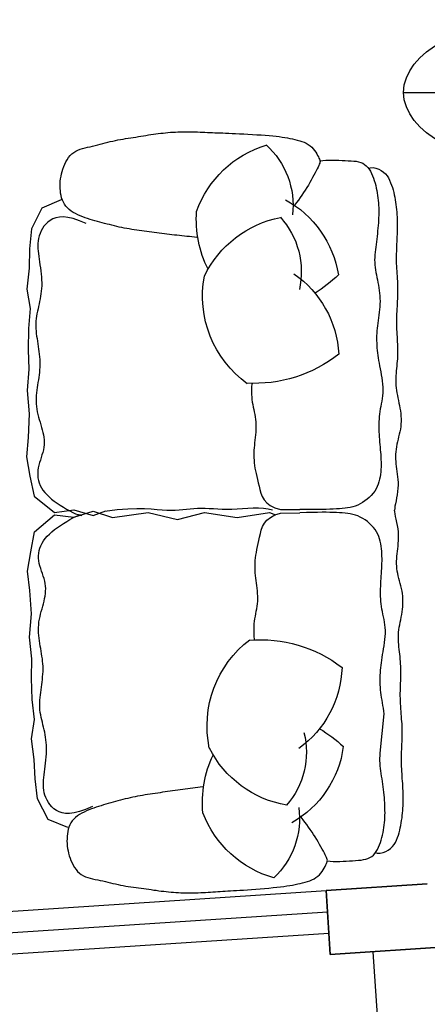
# Model space of a CAD drawing. Units: millimetres. Extents: x 307.5 to 363.1, y 349.3 to 411.3.
# Drawn here: x 330.8 to 331.7, y 353.2 to 355.5 of the extents above; entities that cross this region are included whole.
import ezdxf

# ---------------------------------------------------------------- set-up
doc = ezdxf.new("R2010")
doc.units = ezdxf.units.MM
for name, color, linetype in [('1', 1, 'Continuous'), ('2', 2, 'Continuous'), ('Letras', 200, 'Continuous')]:
    doc.layers.add(name, color=color, linetype=linetype)
doc.layers.add('8', color=4, linetype='Continuous', lineweight=35)
doc.styles.add('R-60', font='romai___.ttf', dxfattribs={"height": 0.09})

# ---------------------------------------------------------------- blocks, each defined once
blk = doc.blocks.new('MUEBLE1')
for p, q in [((-0.019, -0.2692), (-0.019, -0.2238)), ((-0.0107, -0.2692), (-0.0107, -0.2238))]:
    blk.add_line(p, q)
for points in [[(-0.8157, -0.0549), (-0.8169, -0.0509), (-0.817, -0.0442), (-0.8158, -0.0374), (-0.8135, -0.031), (-0.8103, -0.0251), (-0.8065, -0.0199), (-0.8022, -0.0154), (-0.7975, -0.0116), (-0.7924, -0.0084), (-0.787, -0.0056), (-0.7814, -0.0033), (-0.7757, -0.0013), (-0.7699, 0.0005), (-0.7642, 0.0021), (-0.7584, 0.0035), (-0.7527, 0.0047), (-0.747, 0.0058), (-0.7413, 0.0068), (-0.7355, 0.0077), (-0.7298, 0.0084), (-0.724, 0.0091), (-0.7183, 0.0096), (-0.7125, 0.0101), (-0.7067, 0.0104), (-0.7008, 0.0107), (-0.695, 0.0108), (-0.6892, 0.0109), (-0.6834, 0.011), (-0.6777, 0.0109), (-0.6719, 0.0108), (-0.6662, 0.0106), (-0.6604, 0.0103), (-0.6547, 0.0101), (-0.6491, 0.0097), (-0.6434, 0.0094), (-0.6377, 0.0091), (-0.632, 0.0088), (-0.6264, 0.0085), (-0.6207, 0.0083), (-0.615, 0.0081), (-0.6093, 0.0079), (-0.6036, 0.0078), (-0.5978, 0.0078), (-0.592, 0.0079), (-0.5862, 0.008), (-0.5803, 0.0083), (-0.5744, 0.0086), (-0.5684, 0.0089), (-0.5625, 0.0093), (-0.5565, 0.0097), (-0.5505, 0.01), (-0.5446, 0.0102), (-0.5387, 0.0104), (-0.5329, 0.0104), (-0.5271, 0.0103), (-0.5213, 0.0102), (-0.5155, 0.01), (-0.5097, 0.0097), (-0.5039, 0.0093), (-0.498, 0.0089), (-0.4921, 0.0086), (-0.4861, 0.0082), (-0.48, 0.0078), (-0.4739, 0.0074), (-0.4678, 0.0072), (-0.4617, 0.0069), (-0.4557, 0.0068), (-0.4496, 0.0067), (-0.4436, 0.0067), (-0.4377, 0.0069), (-0.4318, 0.0071), (-0.426, 0.0074), (-0.4202, 0.0078), (-0.4145, 0.0081), (-0.4088, 0.0084), (-0.4031, 0.0087), (-0.3975, 0.0088), (-0.3918, 0.0089), (-0.3861, 0.0088), (-0.3805, 0.0086), (-0.3748, 0.0083), (-0.3691, 0.008), (-0.3635, 0.0075), (-0.3578, 0.007), (-0.3521, 0.0065), (-0.3465, 0.0059), (-0.3408, 0.0053), (-0.3351, 0.0047), (-0.3294, 0.0042), (-0.3237, 0.0038), (-0.318, 0.0036), (-0.3123, 0.0036), (-0.3065, 0.0039), (-0.3007, 0.0044), (-0.2949, 0.0052), (-0.2891, 0.0061), (-0.2832, 0.0072), (-0.2773, 0.0084), (-0.2714, 0.0096), (-0.2654, 0.0108), (-0.2593, 0.0119), (-0.2533, 0.0129), (-0.2471, 0.0138), (-0.241, 0.0145), (-0.2348, 0.015), (-0.2287, 0.0152), (-0.2225, 0.0152), (-0.2164, 0.0149), (-0.2103, 0.0143), (-0.2043, 0.0133), (-0.1983, 0.0121), (-0.1924, 0.0107), (-0.1865, 0.0092), (-0.1806, 0.0077), (-0.1748, 0.0062), (-0.1689, 0.0048), (-0.1632, 0.0036), (-0.1574, 0.0027), (-0.1517, 0.002), (-0.1459, 0.0015), (-0.1402, 0.0013), (-0.1344, 0.0013), (-0.1287, 0.0016), (-0.1229, 0.002), (-0.117, 0.0026), (-0.1111, 0.0033), (-0.1052, 0.0042), (-0.0991, 0.005), (-0.0928, 0.0058), (-0.0864, 0.0064), (-0.0798, 0.0067), (-0.073, 0.0067), (-0.0658, 0.0063), (-0.0584, 0.0055), (-0.0509, 0.0043), (-0.0435, 0.0028), (-0.0364, 0.0014), (-0.0298, 0), (-0.0238, -0.0011), (-0.0188, -0.0019), (-0.0149, -0.0021)], [(0.786, -0.0549), (0.7871, -0.0509), (0.7873, -0.0442), (0.7861, -0.0374), (0.7837, -0.031), (0.7805, -0.0251), (0.7767, -0.0199), (0.7724, -0.0154), (0.7677, -0.0116), (0.7626, -0.0084), (0.7572, -0.0056), (0.7516, -0.0033), (0.7459, -0.0013), (0.7401, 0.0005), (0.7344, 0.0021), (0.7287, 0.0035), (0.7229, 0.0047), (0.7172, 0.0058), (0.7115, 0.0068), (0.7058, 0.0077), (0.7, 0.0084), (0.6943, 0.0091), (0.6885, 0.0096), (0.6827, 0.0101), (0.6769, 0.0104), (0.6711, 0.0107), (0.6653, 0.0108), (0.6595, 0.0109), (0.6537, 0.011), (0.6479, 0.0109), (0.6421, 0.0108), (0.6364, 0.0106), (0.6307, 0.0103), (0.625, 0.0101), (0.6193, 0.0097), (0.6136, 0.0094), (0.6079, 0.0091), (0.6023, 0.0088), (0.5966, 0.0085), (0.5909, 0.0083), (0.5852, 0.0081), (0.5795, 0.0079), (0.5738, 0.0078), (0.568, 0.0078), (0.5622, 0.0079), (0.5564, 0.008), (0.5505, 0.0083), (0.5446, 0.0086), (0.5386, 0.0089), (0.5327, 0.0093), (0.5267, 0.0097), (0.5208, 0.01), (0.5149, 0.0102), (0.509, 0.0104), (0.5031, 0.0104), (0.4973, 0.0103), (0.4915, 0.0102), (0.4857, 0.01), (0.4799, 0.0097), (0.4741, 0.0093), (0.4682, 0.0089), (0.4623, 0.0086), (0.4563, 0.0082), (0.4503, 0.0078), (0.4442, 0.0074), (0.4381, 0.0072), (0.432, 0.0069), (0.4259, 0.0068), (0.4198, 0.0067), (0.4138, 0.0067), (0.4079, 0.0069), (0.402, 0.0071), (0.3962, 0.0074), (0.3905, 0.0078), (0.3848, 0.0081), (0.3791, 0.0084), (0.3734, 0.0087), (0.3677, 0.0088), (0.362, 0.0089), (0.3564, 0.0088), (0.3507, 0.0086), (0.345, 0.0083), (0.3394, 0.008), (0.3337, 0.0075), (0.328, 0.007), (0.3224, 0.0065), (0.3167, 0.0059), (0.311, 0.0053), (0.3053, 0.0047), (0.2996, 0.0042), (0.2939, 0.0038), (0.2882, 0.0036), (0.2825, 0.0036), (0.2767, 0.0039), (0.271, 0.0044), (0.2652, 0.0052), (0.2593, 0.0061), (0.2535, 0.0072), (0.2475, 0.0084), (0.2416, 0.0096), (0.2356, 0.0108), (0.2296, 0.0119), (0.2235, 0.0129), (0.2174, 0.0138), (0.2112, 0.0145), (0.2051, 0.015), (0.1989, 0.0152), (0.1928, 0.0152), (0.1867, 0.0149), (0.1806, 0.0143), (0.1745, 0.0133), (0.1685, 0.0121), (0.1626, 0.0107), (0.1567, 0.0092), (0.1508, 0.0077), (0.145, 0.0062), (0.1392, 0.0048), (0.1334, 0.0036), (0.1276, 0.0027), (0.1219, 0.002), (0.1162, 0.0015), (0.1104, 0.0013), (0.1047, 0.0013), (0.0989, 0.0016), (0.0931, 0.002), (0.0873, 0.0026), (0.0814, 0.0033), (0.0754, 0.0042), (0.0693, 0.005), (0.0631, 0.0058), (0.0567, 0.0064), (0.05, 0.0067), (0.0432, 0.0067), (0.0361, 0.0063), (0.0287, 0.0055), (0.0211, 0.0043), (0.0137, 0.0028), (0.0066, 0.0014), (0, 0), (-0.0059, -0.0011), (-0.011, -0.0019), (-0.0149, -0.0021)], [(-0.8339, -0.168), (-0.8348, -0.1612), (-0.8354, -0.154), (-0.8356, -0.1465), (-0.8356, -0.1389), (-0.8354, -0.1312), (-0.8351, -0.1236), (-0.8347, -0.1161), (-0.8343, -0.1088), (-0.8339, -0.1019), (-0.8335, -0.0954), (-0.8329, -0.0892), (-0.8321, -0.0834), (-0.831, -0.0779), (-0.8295, -0.0729), (-0.8275, -0.0682), (-0.8249, -0.0639), (-0.8216, -0.06), (-0.8178, -0.0564), (-0.8134, -0.0532), (-0.8086, -0.0503), (-0.8034, -0.0477), (-0.798, -0.0454), (-0.7923, -0.0433), (-0.7866, -0.0415), (-0.7808, -0.0398), (-0.775, -0.0383), (-0.7692, -0.037), (-0.7634, -0.0359), (-0.7576, -0.0349), (-0.7518, -0.0341), (-0.746, -0.0334), (-0.7402, -0.0329), (-0.7344, -0.0324), (-0.7287, -0.0321), (-0.7229, -0.0319), (-0.7172, -0.0319), (-0.7114, -0.0319), (-0.7055, -0.032), (-0.6996, -0.0323), (-0.6935, -0.0326), (-0.6874, -0.0331), (-0.6813, -0.0336), (-0.675, -0.0342), (-0.6687, -0.0349), (-0.6624, -0.0356), (-0.6561, -0.0364), (-0.6498, -0.0372), (-0.6435, -0.0381), (-0.6373, -0.039), (-0.6311, -0.0398), (-0.625, -0.0407), (-0.6189, -0.0414), (-0.6128, -0.042), (-0.6069, -0.0424), (-0.6009, -0.0426), (-0.595, -0.0425), (-0.5892, -0.0422), (-0.5834, -0.0416), (-0.4911, -0.0317), (-0.4847, -0.0324), (-0.4783, -0.0332), (-0.4719, -0.0341), (-0.4656, -0.0351), (-0.4593, -0.036), (-0.4531, -0.037), (-0.447, -0.0378), (-0.441, -0.0385), (-0.4351, -0.0391), (-0.4292, -0.0395), (-0.4234, -0.0398), (-0.4177, -0.04), (-0.412, -0.04), (-0.4063, -0.0399), (-0.4006, -0.0396), (-0.3949, -0.0393), (-0.3892, -0.0388), (-0.3835, -0.0382), (-0.3776, -0.0375), (-0.3716, -0.0367), (-0.3655, -0.0358), (-0.3592, -0.0348), (-0.3526, -0.0337), (-0.3459, -0.0324), (-0.3389, -0.0312), (-0.3319, -0.03), (-0.3247, -0.0289), (-0.3175, -0.0279), (-0.3103, -0.0272), (-0.3033, -0.0267), (-0.2963, -0.0266), (-0.2896, -0.0269), (-0.283, -0.0275), (-0.2766, -0.0284), (-0.2703, -0.0295), (-0.2641, -0.0307), (-0.258, -0.0319), (-0.252, -0.0331), (-0.246, -0.0342), (-0.2401, -0.0351), (-0.2342, -0.0358), (-0.2282, -0.0363), (-0.2223, -0.0367), (-0.2164, -0.0369), (-0.2105, -0.037), (-0.2046, -0.0369), (-0.1986, -0.0368), (-0.1926, -0.0365), (-0.1867, -0.0362), (-0.1807, -0.0358), (-0.1747, -0.0354), (-0.1687, -0.035), (-0.1627, -0.0345), (-0.1568, -0.0341), (-0.1509, -0.0337), (-0.1451, -0.0333), (-0.1393, -0.033), (-0.1335, -0.0328), (-0.1278, -0.0327), (-0.122, -0.0327), (-0.1163, -0.0328), (-0.1105, -0.0332), (-0.1048, -0.0337), (-0.099, -0.0343), (-0.0932, -0.0353), (-0.0875, -0.0365), (-0.0818, -0.038), (-0.0762, -0.0399), (-0.0706, -0.0422), (-0.0652, -0.045), (-0.06, -0.0482), (-0.0549, -0.052), (-0.05, -0.0563), (-0.0454, -0.0609), (-0.0411, -0.0659), (-0.0371, -0.0712), (-0.0335, -0.0767), (-0.0303, -0.0824), (-0.0276, -0.0881), (-0.0254, -0.0939), (-0.0237, -0.0997), (-0.0223, -0.1057), (-0.0213, -0.1118), (-0.0205, -0.118), (-0.02, -0.1245), (-0.0195, -0.1312), (-0.0192, -0.1383), (-0.0188, -0.1456), (-0.0185, -0.1535), (-0.0183, -0.1622), (-0.0182, -0.1718), (-0.0182, -0.1826), (-0.0183, -0.1947), (-0.0186, -0.2084), (-0.019, -0.2238)], [(0.8041, -0.168), (0.805, -0.1612), (0.8056, -0.154), (0.8058, -0.1465), (0.8058, -0.1389), (0.8056, -0.1312), (0.8053, -0.1236), (0.8049, -0.1161), (0.8045, -0.1088), (0.8041, -0.1019), (0.8037, -0.0954), (0.8032, -0.0892), (0.8024, -0.0834), (0.8013, -0.0779), (0.7998, -0.0729), (0.7977, -0.0682), (0.7951, -0.0639), (0.7919, -0.06), (0.788, -0.0564), (0.7836, -0.0532), (0.7788, -0.0503), (0.7736, -0.0477), (0.7682, -0.0454), (0.7626, -0.0433), (0.7568, -0.0415), (0.751, -0.0398), (0.7453, -0.0383), (0.7394, -0.037), (0.7336, -0.0359), (0.7278, -0.0349), (0.722, -0.0341), (0.7162, -0.0334), (0.7104, -0.0329), (0.7047, -0.0324), (0.6989, -0.0321), (0.6932, -0.0319), (0.6874, -0.0319), (0.6816, -0.0319), (0.6757, -0.032), (0.6698, -0.0323), (0.6638, -0.0326), (0.6577, -0.0331), (0.6515, -0.0336), (0.6452, -0.0342), (0.639, -0.0349), (0.6326, -0.0356), (0.6263, -0.0364), (0.62, -0.0372), (0.6137, -0.0381), (0.6075, -0.039), (0.6013, -0.0398), (0.5952, -0.0407), (0.5891, -0.0414), (0.5831, -0.042), (0.5771, -0.0424), (0.5712, -0.0426), (0.5653, -0.0425), (0.5594, -0.0422), (0.5536, -0.0416), (0.5478, -0.0408), (0.542, -0.0399), (0.5362, -0.0388), (0.5303, -0.0377), (0.5244, -0.0366), (0.5183, -0.0355), (0.5122, -0.0344), (0.5061, -0.0335), (0.4998, -0.0327), (0.4935, -0.032), (0.4871, -0.0315), (0.4807, -0.0312), (0.4742, -0.0311), (0.4678, -0.0313), (0.4613, -0.0317), (0.4549, -0.0324), (0.4485, -0.0332), (0.4421, -0.0341), (0.4358, -0.0351), (0.4295, -0.036), (0.4233, -0.037), (0.4172, -0.0378), (0.4112, -0.0385), (0.4053, -0.0391), (0.3994, -0.0395), (0.3936, -0.0398), (0.3879, -0.04), (0.3822, -0.04), (0.3765, -0.0399), (0.3708, -0.0396), (0.3652, -0.0393), (0.3595, -0.0388), (0.3537, -0.0382), (0.3478, -0.0375), (0.3419, -0.0367), (0.3357, -0.0358), (0.3294, -0.0348), (0.3229, -0.0337), (0.3161, -0.0324), (0.3092, -0.0312), (0.3021, -0.03), (0.2949, -0.0289), (0.2877, -0.0279), (0.2806, -0.0272), (0.2735, -0.0267), (0.2666, -0.0266), (0.2598, -0.0269), (0.2533, -0.0275), (0.2468, -0.0284), (0.2405, -0.0295), (0.2344, -0.0307), (0.2283, -0.0319), (0.2223, -0.0331), (0.2163, -0.0342), (0.2103, -0.0351), (0.2044, -0.0358), (0.1985, -0.0363), (0.1926, -0.0367), (0.1866, -0.0369), (0.1807, -0.037), (0.1748, -0.0369), (0.1688, -0.0368), (0.1629, -0.0365), (0.1569, -0.0362), (0.1509, -0.0358), (0.1449, -0.0354), (0.1389, -0.035), (0.133, -0.0345), (0.127, -0.0341), (0.1211, -0.0337), (0.1153, -0.0333), (0.1095, -0.033), (0.1037, -0.0328), (0.098, -0.0327), (0.0922, -0.0327), (0.0865, -0.0328), (0.0808, -0.0332), (0.075, -0.0337), (0.0692, -0.0343), (0.0635, -0.0353), (0.0577, -0.0365), (0.052, -0.038), (0.0464, -0.0399), (0.0409, -0.0422), (0.0355, -0.045), (0.0302, -0.0482), (0.0251, -0.052), (0.0202, -0.0563), (0.0156, -0.0609), (0.0113, -0.0659), (0.0073, -0.0712), (0.0037, -0.0767), (0.0006, -0.0824), (-0.0021, -0.0881), (-0.0043, -0.0939), (-0.0061, -0.0997), (-0.0074, -0.1057), (-0.0085, -0.1118), (-0.0092, -0.118), (-0.0098, -0.1245), (-0.0102, -0.1312), (-0.0106, -0.1383), (-0.0109, -0.1456), (-0.0112, -0.1535), (-0.0115, -0.1622), (-0.0116, -0.1718), (-0.0116, -0.1826), (-0.0115, -0.1947), (-0.0112, -0.2084), (-0.0107, -0.2238)], [(-0.6579, -0.4557), (-0.6581, -0.4575), (-0.6588, -0.4634), (-0.6594, -0.4692), (-0.66, -0.4751), (-0.6607, -0.481), (-0.6613, -0.4868), (-0.662, -0.4927), (-0.6627, -0.4986), (-0.6634, -0.5044), (-0.6642, -0.5103), (-0.6649, -0.5161), (-0.6657, -0.522), (-0.6664, -0.5279), (-0.6672, -0.5337), (-0.668, -0.5396), (-0.6688, -0.5454), (-0.6696, -0.5513), (-0.6704, -0.5572), (-0.6712, -0.563), (-0.672, -0.5689), (-0.6728, -0.5748), (-0.6737, -0.5806), (-0.6745, -0.5865), (-0.6754, -0.5923), (-0.6763, -0.5982), (-0.6773, -0.6041), (-0.6783, -0.6099), (-0.6794, -0.6157), (-0.6805, -0.6215), (-0.6816, -0.6273), (-0.6829, -0.6331), (-0.6842, -0.6389), (-0.6855, -0.6446), (-0.687, -0.6503), (-0.6884, -0.656), (-0.6899, -0.6617), (-0.6915, -0.6674), (-0.693, -0.673), (-0.6946, -0.6787), (-0.6962, -0.6844), (-0.6977, -0.69), (-0.6994, -0.6957), (-0.7011, -0.7014), (-0.7029, -0.707), (-0.7047, -0.7127), (-0.7068, -0.7184), (-0.7089, -0.724), (-0.7113, -0.7297), (-0.7138, -0.7353), (-0.7165, -0.7407), (-0.7195, -0.746), (-0.7227, -0.7509), (-0.7263, -0.7555), (-0.7301, -0.7597), (-0.7342, -0.7634), (-0.7387, -0.7665), (-0.7434, -0.7691), (-0.7485, -0.7713), (-0.7537, -0.773), (-0.7591, -0.7743), (-0.7646, -0.7752), (-0.7702, -0.7758), (-0.7759, -0.7761), (-0.7816, -0.7762), (-0.7872, -0.776), (-0.7929, -0.7756), (-0.7986, -0.7749), (-0.8043, -0.7739), (-0.8099, -0.7727), (-0.8156, -0.7712), (-0.8213, -0.7694), (-0.8269, -0.7673), (-0.8325, -0.7649), (-0.8379, -0.7621), (-0.8431, -0.7591), (-0.848, -0.7557), (-0.8525, -0.752), (-0.8566, -0.748), (-0.8601, -0.7436), (-0.863, -0.7388), (-0.8654, -0.7337), (-0.8674, -0.7284), (-0.8691, -0.7228), (-0.8705, -0.7171), (-0.8717, -0.7112), (-0.8729, -0.7053), (-0.8742, -0.6993), (-0.8755, -0.6933), (-0.8769, -0.6874), (-0.8784, -0.6815), (-0.8799, -0.6756), (-0.8814, -0.6697), (-0.8829, -0.6638), (-0.8843, -0.6578), (-0.8856, -0.6519), (-0.8868, -0.6459), (-0.888, -0.6399), (-0.889, -0.6339), (-0.8899, -0.6279), (-0.8908, -0.6219), (-0.8917, -0.6159), (-0.8926, -0.6099), (-0.8935, -0.6039), (-0.8943, -0.598), (-0.8952, -0.5921), (-0.8962, -0.5862), (-0.8971, -0.5803), (-0.898, -0.5744), (-0.8988, -0.5686), (-0.8997, -0.5628), (-0.9005, -0.557), (-0.9012, -0.5513), (-0.902, -0.5456), (-0.9026, -0.5398), (-0.9032, -0.5341), (-0.9037, -0.5284), (-0.9042, -0.5227), (-0.9046, -0.5169), (-0.9049, -0.5112), (-0.9052, -0.5054), (-0.9054, -0.4996), (-0.9055, -0.4938), (-0.9055, -0.488), (-0.9055, -0.4822), (-0.9055, -0.4764), (-0.9054, -0.4706), (-0.9052, -0.4648), (-0.905, -0.4591), (-0.9047, -0.4533), (-0.9044, -0.4476), (-0.9041, -0.4419), (-0.9038, -0.4362), (-0.9035, -0.4305), (-0.9031, -0.4247), (-0.9028, -0.419), (-0.9026, -0.4132), (-0.9023, -0.4073), (-0.902, -0.4012), (-0.9017, -0.3948), (-0.9014, -0.388), (-0.9011, -0.3808), (-0.9007, -0.373), (-0.9002, -0.3645), (-0.8997, -0.3554), (-0.8991, -0.3457), (-0.8985, -0.3357), (-0.8978, -0.3254), (-0.897, -0.3152), (-0.8962, -0.3052), (-0.8954, -0.2955), (-0.8945, -0.2864), (-0.8936, -0.2779), (-0.8927, -0.2701), (-0.8917, -0.2629), (-0.8907, -0.2561), (-0.8897, -0.2497), (-0.8886, -0.2436), (-0.8874, -0.2377), (-0.8862, -0.2319), (-0.8848, -0.2262), (-0.8834, -0.2205), (-0.8818, -0.2149), (-0.88, -0.2096), (-0.878, -0.2044), (-0.8756, -0.1995), (-0.8729, -0.1949), (-0.8699, -0.1907), (-0.8664, -0.1868), (-0.8626, -0.1834), (-0.8587, -0.1803), (-0.8547, -0.1776), (-0.8507, -0.1753), (-0.8469, -0.1733), (-0.8435, -0.1716), (-0.8405, -0.1703), (-0.838, -0.1692), (-0.8359, -0.1684), (-0.8341, -0.168), (-0.8323, -0.1679), (-0.8305, -0.1681), (-0.8285, -0.1687), (-0.8262, -0.1697), (-0.8233, -0.171), (-0.8198, -0.1727), (-0.8157, -0.1747), (-0.8111, -0.177), (-0.8062, -0.1796), (-0.8008, -0.1825), (-0.7953, -0.1856), (-0.7895, -0.1888), (-0.7837, -0.1922)], [(0.6282, -0.4557), (0.6284, -0.4575), (0.629, -0.4634), (0.6296, -0.4692), (0.6303, -0.4751), (0.6309, -0.481), (0.6316, -0.4868), (0.6322, -0.4927), (0.6329, -0.4986), (0.6337, -0.5044), (0.6344, -0.5103), (0.6351, -0.5161), (0.6359, -0.522), (0.6367, -0.5279), (0.6375, -0.5337), (0.6382, -0.5396), (0.639, -0.5454), (0.6398, -0.5513), (0.6406, -0.5572), (0.6414, -0.563), (0.6422, -0.5689), (0.643, -0.5748), (0.6439, -0.5806), (0.6448, -0.5865), (0.6456, -0.5923), (0.6466, -0.5982), (0.6475, -0.6041), (0.6485, -0.6099), (0.6496, -0.6157), (0.6507, -0.6215), (0.6519, -0.6273), (0.6531, -0.6331), (0.6544, -0.6389), (0.6558, -0.6446), (0.6572, -0.6503), (0.6587, -0.656), (0.6602, -0.6617), (0.6617, -0.6674), (0.6633, -0.673), (0.6648, -0.6787), (0.6664, -0.6844), (0.668, -0.69), (0.6696, -0.6957), (0.6713, -0.7014), (0.6731, -0.707), (0.675, -0.7127), (0.677, -0.7184), (0.6792, -0.724), (0.6815, -0.7297), (0.684, -0.7353), (0.6868, -0.7407), (0.6897, -0.746), (0.693, -0.7509), (0.6965, -0.7555), (0.7003, -0.7597), (0.7044, -0.7634), (0.7089, -0.7665), (0.7137, -0.7691), (0.7187, -0.7713), (0.7239, -0.773), (0.7293, -0.7743), (0.7349, -0.7752), (0.7405, -0.7758), (0.7461, -0.7761), (0.7518, -0.7762), (0.7575, -0.776), (0.7631, -0.7756), (0.7688, -0.7749), (0.7745, -0.7739), (0.7802, -0.7727), (0.7858, -0.7712), (0.7915, -0.7694), (0.7971, -0.7673), (0.8027, -0.7649), (0.8082, -0.7621), (0.8133, -0.7591), (0.8182, -0.7557), (0.8228, -0.752), (0.8268, -0.748), (0.8303, -0.7436), (0.8333, -0.7388), (0.8357, -0.7337), (0.8377, -0.7284), (0.8393, -0.7228), (0.8407, -0.7171), (0.842, -0.7112), (0.8432, -0.7053), (0.8444, -0.6993), (0.8457, -0.6933), (0.8471, -0.6874), (0.8486, -0.6815), (0.8501, -0.6756), (0.8516, -0.6697), (0.8531, -0.6638), (0.8545, -0.6578), (0.8559, -0.6519), (0.8571, -0.6459), (0.8582, -0.6399), (0.8592, -0.6339), (0.8602, -0.6279), (0.8611, -0.6219), (0.8619, -0.6159), (0.8628, -0.6099), (0.8637, -0.6039), (0.8646, -0.598), (0.8655, -0.5921), (0.8664, -0.5862), (0.8673, -0.5803), (0.8682, -0.5744), (0.8691, -0.5686), (0.8699, -0.5628), (0.8707, -0.557), (0.8715, -0.5513), (0.8722, -0.5456), (0.8728, -0.5398), (0.8734, -0.5341), (0.874, -0.5284), (0.8744, -0.5227), (0.8748, -0.5169), (0.8752, -0.5112), (0.8754, -0.5054), (0.8756, -0.4996), (0.8757, -0.4938), (0.8758, -0.488), (0.8758, -0.4822), (0.8757, -0.4764), (0.8756, -0.4706), (0.8754, -0.4648), (0.8752, -0.4591), (0.8749, -0.4533), (0.8746, -0.4476), (0.8743, -0.4419), (0.874, -0.4362), (0.8737, -0.4305), (0.8734, -0.4247), (0.8731, -0.419), (0.8728, -0.4132), (0.8725, -0.4073), (0.8722, -0.4012), (0.872, -0.3948), (0.8717, -0.388), (0.8713, -0.3808), (0.8709, -0.373), (0.8705, -0.3645), (0.8699, -0.3554), (0.8693, -0.3457), (0.8687, -0.3357), (0.868, -0.3254), (0.8672, -0.3152), (0.8664, -0.3052), (0.8656, -0.2955), (0.8647, -0.2864), (0.8638, -0.2779), (0.8629, -0.2701), (0.862, -0.2629), (0.8609, -0.2561), (0.8599, -0.2497), (0.8588, -0.2436), (0.8576, -0.2377), (0.8564, -0.2319), (0.8551, -0.2262), (0.8536, -0.2205), (0.852, -0.2149), (0.8502, -0.2096), (0.8482, -0.2044), (0.8458, -0.1995), (0.8432, -0.1949), (0.8401, -0.1907), (0.8366, -0.1868), (0.8329, -0.1834), (0.8289, -0.1803), (0.8249, -0.1776), (0.8209, -0.1753), (0.8172, -0.1733), (0.8137, -0.1716), (0.8107, -0.1703), (0.8082, -0.1692), (0.8061, -0.1684), (0.8043, -0.168), (0.8025, -0.1679), (0.8007, -0.1681), (0.7987, -0.1687), (0.7964, -0.1697), (0.7935, -0.171), (0.79, -0.1727), (0.786, -0.1747), (0.7814, -0.177), (0.7764, -0.1796), (0.7711, -0.1825), (0.7655, -0.1856), (0.7597, -0.1888), (0.7539, -0.1922)], [(-0.7837, -0.1922), (-0.7778, -0.1957), (-0.772, -0.1994), (-0.7661, -0.2031), (-0.7603, -0.207), (-0.7545, -0.211), (-0.7487, -0.2151), (-0.7429, -0.2194), (-0.7371, -0.2238), (-0.7313, -0.2284), (-0.7309, -0.2288)], [(0.7539, -0.1922), (0.7481, -0.1957), (0.7422, -0.1994), (0.7364, -0.2031), (0.7305, -0.207), (0.7247, -0.211), (0.7189, -0.2151), (0.7131, -0.2194), (0.7073, -0.2238), (0.7016, -0.2284), (0.7011, -0.2288)], [(-0.3151, -0.333), (-0.3131, -0.3331), (-0.3071, -0.3334), (-0.3011, -0.3336), (-0.2951, -0.3336), (-0.2891, -0.3336), (-0.2831, -0.3333), (-0.2772, -0.3329), (-0.2713, -0.3322), (-0.2655, -0.3313), (-0.2597, -0.3303), (-0.2539, -0.3291), (-0.2481, -0.3279), (-0.2423, -0.3268), (-0.2365, -0.3258), (-0.2306, -0.3249), (-0.2247, -0.3244), (-0.2187, -0.3242), (-0.2126, -0.3242), (-0.2065, -0.3245), (-0.2004, -0.325), (-0.1943, -0.3256), (-0.1882, -0.3263), (-0.1822, -0.3271), (-0.1762, -0.3278), (-0.1703, -0.3284), (-0.1644, -0.329), (-0.1585, -0.3294), (-0.1527, -0.3297), (-0.1469, -0.3298), (-0.141, -0.3298), (-0.135, -0.3296), (-0.129, -0.3291), (-0.1229, -0.3284), (-0.1167, -0.3275), (-0.1103, -0.3263), (-0.1036, -0.325), (-0.0968, -0.3236), (-0.0897, -0.322), (-0.0823, -0.3203), (-0.0746, -0.3185), (-0.0665, -0.3166), (-0.0583, -0.3143), (-0.0502, -0.3111), (-0.0424, -0.3067), (-0.0352, -0.3007), (-0.0287, -0.2927), (-0.0233, -0.2823), (-0.019, -0.2692)], [(0.2853, -0.333), (0.2833, -0.3331), (0.2773, -0.3334), (0.2713, -0.3336), (0.2653, -0.3336), (0.2593, -0.3336), (0.2534, -0.3333), (0.2474, -0.3329), (0.2416, -0.3322), (0.2357, -0.3313), (0.2299, -0.3303), (0.2241, -0.3291), (0.2183, -0.3279), (0.2125, -0.3268), (0.2067, -0.3258), (0.2008, -0.3249), (0.1949, -0.3244), (0.1889, -0.3242), (0.1829, -0.3242), (0.1768, -0.3245), (0.1707, -0.325), (0.1646, -0.3256), (0.1585, -0.3263), (0.1524, -0.3271), (0.1464, -0.3278), (0.1405, -0.3284), (0.1346, -0.329), (0.1288, -0.3294), (0.1229, -0.3297), (0.1171, -0.3298), (0.1112, -0.3298), (0.1053, -0.3296), (0.0993, -0.3291), (0.0931, -0.3284), (0.0869, -0.3275), (0.0805, -0.3263), (0.0739, -0.325), (0.067, -0.3236), (0.0599, -0.322), (0.0525, -0.3203), (0.0448, -0.3185), (0.0367, -0.3166), (0.0285, -0.3143), (0.0204, -0.3111), (0.0126, -0.3067), (0.0054, -0.3007), (-0.0011, -0.2927), (-0.0065, -0.2823), (-0.0107, -0.2692)], [(-0.0253, -0.6615), (-0.0145, -0.5784), (-0.0312, -0.5102), (-0.0161, -0.4465), (-0.0282, -0.3706), (-0.0176, -0.2948), (-0.0226, -0.2804)], [(-0.0101, -0.6797), (-0.0069, -0.6508), (-0.0052, -0.6259), (-0.0047, -0.6047), (-0.0051, -0.5865), (-0.006, -0.5709), (-0.0073, -0.5575), (-0.0085, -0.5456), (-0.0094, -0.5348), (-0.0097, -0.5247), (-0.0095, -0.5151), (-0.009, -0.506), (-0.0082, -0.4971), (-0.0073, -0.4884), (-0.0065, -0.4798), (-0.0058, -0.4713), (-0.0054, -0.4627), (-0.0054, -0.4538), (-0.0058, -0.4448), (-0.0063, -0.4354), (-0.0069, -0.4257), (-0.0076, -0.4156), (-0.0081, -0.4051), (-0.0084, -0.3941), (-0.0083, -0.3825), (-0.0079, -0.3704), (-0.0073, -0.3579), (-0.0067, -0.3453), (-0.0063, -0.3327), (-0.0063, -0.3204), (-0.0071, -0.3085), (-0.0087, -0.2974), (-0.0115, -0.2872)], [(-0.7493, -0.7741), (-0.7306, -0.8194), (-0.6821, -0.8444), (-0.6352, -0.8491), (-0.5898, -0.8507), (-0.5413, -0.8569), (-0.496, -0.8491), (-0.4491, -0.8538), (-0.399, -0.8553), (-0.3537, -0.8538), (-0.3036, -0.8585), (-0.2489, -0.8538), (-0.1942, -0.8569), (-0.1488, -0.8616), (-0.1035, -0.8538), (-0.0566, -0.8444), (-0.0175, -0.7975), (-0.0237, -0.7522), (-0.0097, -0.7068), (-0.0253, -0.6615)], [(0.7196, -0.7741), (0.7008, -0.8194), (0.6523, -0.8444), (0.6054, -0.8491), (0.56, -0.8507), (0.5116, -0.8569), (0.4662, -0.8491), (0.4193, -0.8538), (0.3693, -0.8553), (0.3239, -0.8538), (0.2739, -0.8585), (0.2191, -0.8538), (0.1644, -0.8569), (0.1191, -0.8616), (0.0737, -0.8538), (0.0268, -0.8444), (-0.0123, -0.7975), (-0.006, -0.7522), (-0.0201, -0.7068), (-0.0098, -0.677)], [(-0.7007, -0.7159), (-0.7079, -0.732), (-0.7128, -0.7462), (-0.7158, -0.7586), (-0.717, -0.7694), (-0.7168, -0.7788), (-0.7152, -0.7869), (-0.7126, -0.7941), (-0.7092, -0.8003), (-0.7052, -0.8059), (-0.7007, -0.8108), (-0.6957, -0.8151), (-0.6905, -0.8188), (-0.685, -0.8219), (-0.6792, -0.8244), (-0.6734, -0.8265), (-0.6675, -0.828), (-0.6617, -0.829), (-0.6558, -0.8296), (-0.6499, -0.8298), (-0.644, -0.8297), (-0.638, -0.8293), (-0.6318, -0.8287), (-0.6255, -0.8279), (-0.6189, -0.827), (-0.6122, -0.8261), (-0.6053, -0.8252), (-0.5982, -0.8243), (-0.5911, -0.8234), (-0.584, -0.8227), (-0.577, -0.8221), (-0.57, -0.8218), (-0.5632, -0.8216), (-0.5566, -0.8218), (-0.5502, -0.8222), (-0.544, -0.8228), (-0.5378, -0.8236), (-0.5318, -0.8245), (-0.5259, -0.8256), (-0.5201, -0.8269), (-0.5142, -0.8282), (-0.5085, -0.8295), (-0.5027, -0.8308), (-0.4969, -0.8322), (-0.4912, -0.8334), (-0.4854, -0.8345), (-0.4796, -0.8354), (-0.4738, -0.8361), (-0.4681, -0.8365), (-0.4623, -0.8367), (-0.4564, -0.8365), (-0.4506, -0.8361), (-0.4447, -0.8356), (-0.4388, -0.8349), (-0.4328, -0.834), (-0.4268, -0.8332), (-0.4207, -0.8322), (-0.4146, -0.8314), (-0.4085, -0.8305), (-0.4024, -0.8297), (-0.3962, -0.8291), (-0.39, -0.8285), (-0.3839, -0.8281), (-0.3778, -0.8279), (-0.3718, -0.828), (-0.3658, -0.8282), (-0.3599, -0.8287), (-0.354, -0.8293), (-0.3481, -0.8301), (-0.3422, -0.831), (-0.3363, -0.8319), (-0.3303, -0.8329), (-0.3243, -0.8339), (-0.3181, -0.8349), (-0.312, -0.8358), (-0.3057, -0.8365), (-0.2994, -0.8371), (-0.2931, -0.8375), (-0.2868, -0.8377), (-0.2805, -0.8375), (-0.2742, -0.8371), (-0.2679, -0.8363), (-0.2617, -0.8352), (-0.2555, -0.8338), (-0.2493, -0.8323), (-0.2432, -0.8306), (-0.2372, -0.8289), (-0.2311, -0.8272), (-0.2252, -0.8255), (-0.2193, -0.824), (-0.2134, -0.8226), (-0.2076, -0.8215), (-0.2017, -0.8206), (-0.1959, -0.82), (-0.1901, -0.8198), (-0.1843, -0.82), (-0.1784, -0.8207), (-0.1725, -0.8218), (-0.1666, -0.8234), (-0.1607, -0.8252), (-0.1547, -0.8271), (-0.1487, -0.8291), (-0.1428, -0.831), (-0.1368, -0.8327), (-0.1307, -0.8341), (-0.1247, -0.8351), (-0.1188, -0.8356), (-0.1128, -0.8356), (-0.1069, -0.8351), (-0.101, -0.834), (-0.0952, -0.8324), (-0.0894, -0.8301), (-0.0838, -0.8272), (-0.0783, -0.8237), (-0.0728, -0.8195), (-0.0675, -0.8148), (-0.0623, -0.8095), (-0.0572, -0.8037), (-0.0521, -0.7975), (-0.0472, -0.7908), (-0.0424, -0.7837), (-0.0377, -0.7764), (-0.0332, -0.7689), (-0.029, -0.7615), (-0.0253, -0.7545), (-0.0223, -0.7479), (-0.0199, -0.7422), (-0.0184, -0.7374), (-0.0179, -0.7338)], [(0.6631, -0.7159), (0.6702, -0.732), (0.6752, -0.7462), (0.6782, -0.7586), (0.6794, -0.7694), (0.6791, -0.7788), (0.6776, -0.7869), (0.6749, -0.7941), (0.6715, -0.8003), (0.6675, -0.8059), (0.663, -0.8108), (0.6581, -0.8151), (0.6528, -0.8188), (0.6473, -0.8219), (0.6416, -0.8244), (0.6358, -0.8265), (0.6299, -0.828), (0.624, -0.829), (0.6182, -0.8296), (0.6123, -0.8298), (0.6064, -0.8297), (0.6003, -0.8293), (0.5942, -0.8287), (0.5878, -0.8279), (0.5813, -0.827), (0.5746, -0.8261), (0.5676, -0.8252), (0.5606, -0.8243), (0.5535, -0.8234), (0.5464, -0.8227), (0.5394, -0.8221), (0.5324, -0.8218), (0.5256, -0.8216), (0.519, -0.8218), (0.5126, -0.8222), (0.5063, -0.8228), (0.5002, -0.8236), (0.4942, -0.8245), (0.4883, -0.8256), (0.4824, -0.8269), (0.4766, -0.8282), (0.4708, -0.8295), (0.4651, -0.8308), (0.4593, -0.8322), (0.4535, -0.8334), (0.4478, -0.8345), (0.442, -0.8354), (0.4362, -0.8361), (0.4304, -0.8365), (0.4246, -0.8367), (0.4188, -0.8365), (0.4129, -0.8361), (0.407, -0.8356), (0.4011, -0.8349), (0.3952, -0.834), (0.3892, -0.8332), (0.3831, -0.8322), (0.377, -0.8314), (0.3709, -0.8305), (0.3647, -0.8297), (0.3586, -0.8291), (0.3524, -0.8285), (0.3463, -0.8281), (0.3402, -0.8279), (0.3341, -0.828), (0.3282, -0.8282), (0.3222, -0.8287), (0.3163, -0.8293), (0.3105, -0.8301), (0.3046, -0.831), (0.2986, -0.8319), (0.2927, -0.8329), (0.2866, -0.8339), (0.2805, -0.8349), (0.2743, -0.8358), (0.2681, -0.8365), (0.2618, -0.8371), (0.2555, -0.8375), (0.2492, -0.8377), (0.2428, -0.8375), (0.2365, -0.8371), (0.2303, -0.8363), (0.224, -0.8352), (0.2178, -0.8338), (0.2117, -0.8323), (0.2056, -0.8306), (0.1995, -0.8289), (0.1935, -0.8272), (0.1875, -0.8255), (0.1816, -0.824), (0.1758, -0.8226), (0.1699, -0.8215), (0.1641, -0.8206), (0.1583, -0.82), (0.1525, -0.8198), (0.1466, -0.82), (0.1408, -0.8207), (0.1349, -0.8218), (0.129, -0.8234), (0.1231, -0.8252), (0.1171, -0.8271), (0.1111, -0.8291), (0.1051, -0.831), (0.0991, -0.8327), (0.0931, -0.8341), (0.0871, -0.8351), (0.0811, -0.8356), (0.0752, -0.8356), (0.0692, -0.8351), (0.0634, -0.834), (0.0575, -0.8324), (0.0518, -0.8301), (0.0462, -0.8272), (0.0406, -0.8237), (0.0352, -0.8195), (0.0299, -0.8148), (0.0247, -0.8095), (0.0195, -0.8037), (0.0145, -0.7975), (0.0096, -0.7908), (0.0047, -0.7837), (0, -0.7764), (-0.0045, -0.7689), (-0.0086, -0.7615), (-0.0123, -0.7545), (-0.0154, -0.7479), (-0.0177, -0.7422), (-0.0192, -0.7374), (-0.0198, -0.7338)]]:
    blk.add_lwpolyline(points)
for centre, radius, start, end in [((-0.5315, -0.3687), 0.2435, 98.3623, 150.8008), ((-0.3715, -0.3722), 0.2435, 92.3623, 144.8008), ((-0.7951, -0.3469), 0.3164, 31.2412, 43.852), ((-0.6313, -0.323), 0.3164, 355.982, 37.852), ((0.6016, -0.323), 0.3164, 142.148, 184.018), ((0.3417, -0.3722), 0.2435, 35.1992, 87.6377), ((0.7654, -0.3469), 0.3164, 136.148, 148.7588), ((0.5018, -0.3687), 0.2435, 29.1992, 81.6377), ((-0.5771, -0.4041), 0.1898, 76.6456, 131.5324), ((0.5474, -0.4041), 0.1898, 48.4676, 103.3544), ((-0.7327, -0.4219), 0.1898, 82.6456, 137.5324), ((0.703, -0.4219), 0.1898, 42.4676, 97.3544), ((-0.4571, -0.217), 0.2496, 190.3107, 243.8553), ((0.4273, -0.217), 0.2496, 296.1447, 349.6893), ((-0.6329, -0.2233), 0.2496, 196.3107, 249.8553), ((0.6031, -0.2233), 0.2496, 290.1447, 343.6893), ((-0.5182, -0.1919), 0.254, 258.8989, 323.3181), ((0.4884, -0.1919), 0.254, 216.6819, 281.1011), ((-0.6963, -0.2046), 0.254, 264.8989, 296.3535), ((0.6665, -0.2046), 0.254, 243.6465, 275.1011)]:
    blk.add_arc(centre, radius, start, end)
blk = doc.blocks.new('COTA PUERTA')
at = {"layer": '1', "ltscale": 0.2}
for p, q in [((-0.3156, 0), (0.3156, 0)), ((0, 0), (0, -0.1701))]:
    blk.add_line(p, q, dxfattribs=at)
blk.add_ellipse((0, 0), major_axis=(-0.3156, 0), ratio=0.538814, dxfattribs=at)
at = {"layer": 'Letras', "style": 'R-60', "flags": 4}
for tag, p in [('P-1', (-0.0898, 0.0311)), ('1.00', (-0.2393, -0.1038)), ('2.10', (0.0201, -0.102))]:
    blk.add_attdef(tag, p, '', height=0.09, dxfattribs=at)

msp = doc.modelspace()

# ---------------------------------------------------------------- linework, layer by layer
at = {"layer": '2'}
for p, q in [((329.7074, 353.3465), (331.5035, 353.4645)), ((329.7107, 353.2966), (331.5068, 353.4146)), ((329.714, 353.2467), (331.5101, 353.3647)), ((331.6131, 353.3213), (331.623, 353.1717))]:
    msp.add_line(p, q, dxfattribs=at)
at = {"layer": '8'}
for p, q in [((331.5035, 353.4645), (331.7403, 353.48)), ((331.5035, 353.4645), (331.5134, 353.3148)), ((331.5134, 353.3148), (332.0372, 353.3492))]:
    msp.add_line(p, q, dxfattribs=at)

# ---------------------------------------------------------------- block references
at = {"layer": '2'}
msp.add_blockref('COTA PUERTA', (332.0005, 355.3325), dxfattribs=at).add_auto_attribs({'P-1': 'Q', '1.00': '0.70', '2.10': '2.10'})
at = {"layer": '2', "xscale": -1, "rotation": 270.5992736896939}
msp.add_blockref('MUEBLE1', (331.6658, 354.3696), dxfattribs=at)

doc.saveas('drawing.dxf')
